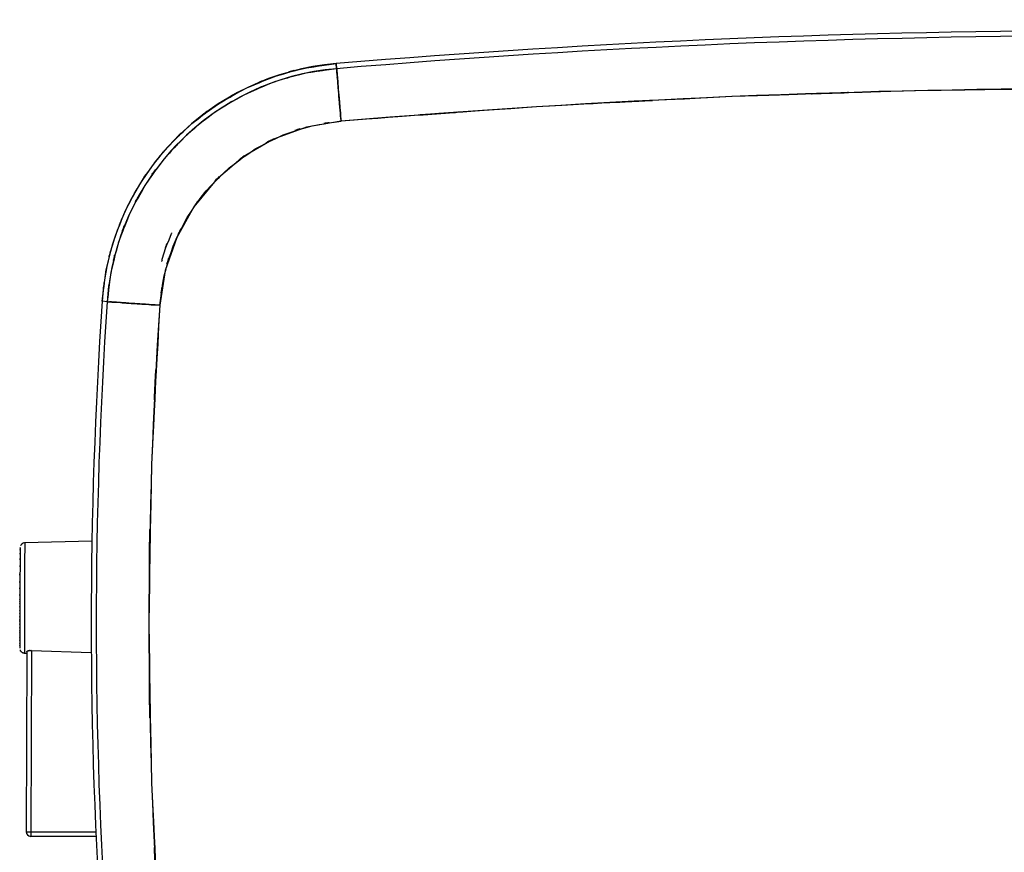
# Model space of a CAD drawing. Units: inches. Extents: x -110 to 142, y -15 to 76.
# Drawn here: x -39 to -12, y 52 to 74 of the extents above; entities that cross this region are included whole.
import ezdxf

# ---------------------------------------------------------------- set-up
doc = ezdxf.new("R2010")
doc.units = ezdxf.units.IN
doc.header["$MEASUREMENT"] = 0

# ---------------------------------------------------------------- blocks, each defined once
blk = doc.blocks.new('block 1065')
at = {"color": 7, "lineweight": 25, "true_color": 0xffffff}
blk.add_lwpolyline([(-37.000076, 60.256366), (-38.821498, 60.211752)], dxfattribs=at)
blk = doc.blocks.new('block 1066')
at = {"color": 7, "lineweight": 25, "true_color": 0xffffff}
blk.add_lwpolyline([(-38.831489, 57.228471), (-38.766377, 57.226404)], dxfattribs=at)
blk = doc.blocks.new('block 1067')
at = {"color": 7, "lineweight": 25, "true_color": 0xffffff}
blk.add_open_spline([(-38.946, 57.312), (-38.941, 57.297), (-38.948, 57.317), (-38.943, 57.302), (-38.913, 57.251), (-38.957, 57.317), (-38.921, 57.269), (-38.873, 57.229), (-38.939, 57.28), (-38.888, 57.244), (-38.825, 57.219), (-38.91, 57.247), (-38.846, 57.23), (-38.819, 57.227), (-38.854, 57.23), (-38.828, 57.228)], degree=3, knots=[0, 0, 0, 0, 1, 1, 1, 2, 2, 2, 3, 3, 3, 4, 4, 4, 5, 5, 5, 5], dxfattribs=at)
blk = doc.blocks.new('block 1068')
at = {"color": 7, "lineweight": 25, "true_color": 0xffffff}
blk.add_open_spline([(-38.821, 60.211), (-38.828, 60.212), (-38.819, 60.211), (-38.826, 60.212), (-38.893, 60.2), (-38.805, 60.222), (-38.87, 60.201), (-38.917, 60.173), (-38.856, 60.212), (-38.901, 60.181), (-38.932, 60.149), (-38.891, 60.194), (-38.921, 60.159), (-38.942, 60.127), (-38.916, 60.171), (-38.934, 60.137), (-38.939, 60.125), (-38.933, 60.141), (-38.937, 60.129)], degree=3, knots=[0, 0, 0, 0, 1, 1, 1, 2, 2, 2, 3, 3, 3, 4, 4, 4, 5, 5, 5, 6, 6, 6, 6], dxfattribs=at)
blk = doc.blocks.new('block 1078')
at = {"color": 7, "lineweight": 25, "true_color": 0xffffff}
blk.add_lwpolyline([(-38.639253, 57.298062), (-37.016268, 57.24518)], dxfattribs=at)
blk = doc.blocks.new('block 1079')
at = {"color": 7, "lineweight": 25, "true_color": 0xffffff}
blk.add_open_spline([(-38.766, 57.266), (-38.757, 57.282), (-38.772, 57.261), (-38.759, 57.277), (-38.729, 57.292), (-38.773, 57.272), (-38.737, 57.287), (-38.689, 57.299), (-38.756, 57.284), (-38.703, 57.295), (-38.644, 57.301), (-38.724, 57.294), (-38.663, 57.298), (-38.628, 57.298), (-38.675, 57.298), (-38.639, 57.298)], degree=3, knots=[0, 0, 0, 0, 1, 1, 1, 2, 2, 2, 3, 3, 3, 4, 4, 4, 5, 5, 5, 5], dxfattribs=at)
blk = doc.blocks.new('block 1080')
at = {"color": 7, "lineweight": 25, "true_color": 0xffffff}
blk.add_open_spline([(-38.945, 60.085), (-38.946, 60.051), (-38.945, 60.106), (-38.946, 60.058), (-38.946, 59.951), (-38.946, 60.109), (-38.946, 59.979), (-38.947, 59.797), (-38.946, 60.052), (-38.947, 59.851), (-38.948, 59.604), (-38.946, 59.945), (-38.948, 59.681), (-38.949, 59.376), (-38.947, 59.791), (-38.948, 59.473), (-38.95, 59.123), (-38.948, 59.596), (-38.949, 59.236), (-38.95, 58.984), (-38.949, 59.322), (-38.95, 59.067), (-38.951, 58.805), (-38.95, 59.155), (-38.95, 58.892), (-38.951, 58.624), (-38.95, 58.981), (-38.951, 58.713), (-38.951, 58.629), (-38.951, 58.742), (-38.951, 58.657), (-38.951, 58.572), (-38.951, 58.685), (-38.951, 58.6), (-38.952, 58.516), (-38.951, 58.628), (-38.952, 58.544), (-38.952, 58.529), (-38.952, 58.549), (-38.952, 58.534), (-38.952, 58.371), (-38.951, 58.588), (-38.952, 58.425), (-38.952, 58.306), (-38.952, 58.465), (-38.952, 58.346), (-38.953, 58.22), (-38.952, 58.388), (-38.952, 58.262), (-38.953, 58.099), (-38.952, 58.315), (-38.953, 58.154), (-38.953, 58.112), (-38.953, 58.168), (-38.953, 58.126), (-38.953, 58.085), (-38.953, 58.14), (-38.953, 58.099), (-38.953, 58.058), (-38.953, 58.112), (-38.953, 58.072), (-38.953, 58.072), (-38.953, 58.072), (-38.953, 58.072), (-38.953, 58.07), (-38.953, 58.072), (-38.953, 58.071), (-38.953, 58.066), (-38.953, 58.072), (-38.953, 58.068), (-38.953, 58.051), (-38.953, 58.073), (-38.953, 58.056), (-38.953, 57.91), (-38.953, 58.104), (-38.953, 57.96), (-38.954, 57.815), (-38.953, 58.006), (-38.954, 57.864), (-38.954, 57.761), (-38.953, 57.898), (-38.954, 57.796), (-38.954, 57.75), (-38.954, 57.812), (-38.954, 57.765), (-38.954, 57.69), (-38.954, 57.79), (-38.954, 57.716), (-38.954, 57.644), (-38.954, 57.738), (-38.954, 57.669), (-38.954, 57.602), (-38.954, 57.69), (-38.954, 57.624), (-38.954, 57.578), (-38.954, 57.639), (-38.954, 57.594), (-38.954, 57.536), (-38.954, 57.612), (-38.954, 57.556), (-38.954, 57.483), (-38.954, 57.578), (-38.954, 57.508), (-38.954, 57.428), (-38.954, 57.532), (-38.954, 57.456), (-38.954, 57.382), (-38.954, 57.477), (-38.954, 57.409), (-38.954, 57.383), (-38.954, 57.416), (-38.954, 57.392), (-38.954, 57.371), (-38.954, 57.398), (-38.954, 57.379), (-38.954, 57.363), (-38.954, 57.383), (-38.954, 57.369), (-38.954, 57.362), (-38.954, 57.371), (-38.954, 57.364), (-38.954, 57.355), (-38.954, 57.366), (-38.954, 57.359), (-38.954, 57.354), (-38.954, 57.359), (-38.954, 57.356), (-38.954, 57.356), (-38.954, 57.356), (-38.954, 57.356)], degree=3, knots=[0, 0, 0, 0, 1, 1, 1, 2, 2, 2, 3, 3, 3, 4, 4, 4, 5, 5, 5, 6, 6, 6, 7, 7, 7, 8, 8, 8, 9, 9, 9, 10, 10, 10, 11, 11, 11, 12, 12, 12, 13, 13, 13, 14, 14, 14, 15, 15, 15, 16, 16, 16, 17, 17, 17, 18, 18, 18, 19, 19, 19, 20, 20, 20, 21, 21, 21, 22, 22, 22, 23, 23, 23, 24, 24, 24, 25, 25, 25, 26, 26, 26, 27, 27, 27, 28, 28, 28, 29, 29, 29, 30, 30, 30, 31, 31, 31, 32, 32, 32, 33, 33, 33, 34, 34, 34, 35, 35, 35, 36, 36, 36, 37, 37, 37, 38, 38, 38, 39, 39, 39, 40, 40, 40, 41, 41, 41, 42, 42, 42, 43, 43, 43, 43], dxfattribs=at)
blk = doc.blocks.new('block 1081')
at = {"color": 7, "lineweight": 25, "true_color": 0xffffff}
blk.add_lwpolyline([(-38.639253, 57.298062), (-38.655789, 52.387078)], dxfattribs=at)
blk = doc.blocks.new('block 1082')
at = {"color": 7, "lineweight": 25, "true_color": 0xffffff}
blk.add_open_spline([(-38.783, 52.388), (-38.74, 52.387), (-38.698, 52.387), (-38.656, 52.387)], degree=3, dxfattribs=at)
blk = doc.blocks.new('block 1083')
at = {"color": 7, "lineweight": 25, "true_color": 0xffffff}
blk.add_lwpolyline([(-38.766377, 57.266195), (-38.782569, 52.388284)], dxfattribs=at)
blk = doc.blocks.new('block 1084')
at = {"color": 7, "lineweight": 25, "true_color": 0xffffff}
blk.add_lwpolyline([(-36.889833, 52.254959), (-38.656134, 52.260816)], dxfattribs=at)
blk = doc.blocks.new('block 1085')
at = {"color": 7, "lineweight": 25, "true_color": 0xffffff}
blk.add_open_spline([(-38.656, 52.387), (-38.656, 52.345), (-38.656, 52.303), (-38.656, 52.261)], degree=3, dxfattribs=at)
blk = doc.blocks.new('block 1086')
at = {"color": 7, "lineweight": 25, "true_color": 0xffffff}
blk.add_open_spline([(-38.783, 52.388), (-38.783, 52.318), (-38.726, 52.261), (-38.656, 52.261)], degree=3, dxfattribs=at)
blk = doc.blocks.new('block 1148')
at = {"color": 7, "lineweight": 25, "true_color": 0xffffff}
blk.add_lwpolyline([(-34.700475, 68.48911), (-35.012601, 67.590113)], dxfattribs=at)
blk = doc.blocks.new('block 1149')
at = {"color": 7, "lineweight": 25, "true_color": 0xffffff}
blk.add_lwpolyline([(-35.012601, 67.590113), (-35.161084, 66.650118)], dxfattribs=at)
blk = doc.blocks.new('block 1150')
at = {"color": 7, "lineweight": 25, "true_color": 0xffffff}
blk.add_open_spline([(-35.161, 66.65), (-35.515, 60.186), (-35.074, 68.806), (-35.382, 62.34), (-35.515, 55.868), (-35.368, 64.498), (-35.455, 58.025)], degree=3, knots=[0, 0, 0, 0, 1, 1, 1, 2, 2, 2, 2], dxfattribs=at)
blk = doc.blocks.new('block 1151')
at = {"color": 7, "lineweight": 25, "true_color": 0xffffff}
blk.add_open_spline([(-35.455, 58.025), (-35.368, 51.552), (-35.515, 60.182), (-35.382, 53.71), (-35.074, 47.244), (-35.515, 55.864), (-35.161, 49.4)], degree=3, knots=[0, 0, 0, 0, 1, 1, 1, 2, 2, 2, 2], dxfattribs=at)
blk = doc.blocks.new('block 1184')
at = {"color": 7, "lineweight": 25, "true_color": 0xffffff}
blk.add_open_spline([(-9.049, 72.525), (-17.009, 72.459), (-6.396, 72.57), (-14.355, 72.469), (-22.312, 72.237), (-11.704, 72.57), (-19.659, 72.303)], degree=3, knots=[0, 0, 0, 0, 1, 1, 1, 2, 2, 2, 2], dxfattribs=at)
blk = doc.blocks.new('block 1185')
at = {"color": 7, "lineweight": 25, "true_color": 0xffffff}
blk.add_open_spline([(-19.659, 72.303), (-27.609, 71.904), (-17.011, 72.459), (-24.958, 72.026), (-32.898, 71.461), (-22.313, 72.237), (-30.251, 71.638)], degree=3, knots=[0, 0, 0, 0, 1, 1, 1, 2, 2, 2, 2], dxfattribs=at)
blk = doc.blocks.new('block 1186')
at = {"color": 7, "lineweight": 25, "true_color": 0xffffff}
blk.add_lwpolyline([(-30.25079, 71.637583), (-31.1882, 71.474458)], dxfattribs=at)
blk = doc.blocks.new('block 1187')
at = {"color": 7, "lineweight": 25, "true_color": 0xffffff}
blk.add_lwpolyline([(-31.1882, 71.474458), (-32.082202, 71.148379)], dxfattribs=at)
blk = doc.blocks.new('block 1188')
at = {"color": 7, "lineweight": 25, "true_color": 0xffffff}
blk.add_lwpolyline([(-32.082202, 71.148379), (-32.904891, 70.669683)], dxfattribs=at)
blk = doc.blocks.new('block 1189')
at = {"color": 7, "lineweight": 25, "true_color": 0xffffff}
blk.add_lwpolyline([(-32.904891, 70.669683), (-33.629739, 70.053356)], dxfattribs=at)
blk = doc.blocks.new('block 1190')
at = {"color": 7, "lineweight": 25, "true_color": 0xffffff}
blk.add_lwpolyline([(-33.629739, 70.053356), (-34.234698, 69.318861)], dxfattribs=at)
blk = doc.blocks.new('block 1191')
at = {"color": 7, "lineweight": 25, "true_color": 0xffffff}
blk.add_lwpolyline([(-34.234698, 69.318861), (-34.700475, 68.48911)], dxfattribs=at)
blk = doc.blocks.new('block 1192')
at = {"color": 7, "lineweight": 25, "true_color": 0xffffff}
blk.add_lwpolyline([(-30.381359, 73.197867), (-30.36999, 73.060752)], dxfattribs=at)
blk = doc.blocks.new('block 1194')
at = {"color": 7, "lineweight": 25, "true_color": 0xffffff}
blk.add_open_spline([(12.284, 73.198), (-1.913, 74.388), (-16.185, 74.388), (-30.381, 73.198)], degree=3, dxfattribs=at)
blk = doc.blocks.new('block 1195')
at = {"color": 7, "lineweight": 25, "true_color": 0xffffff}
blk.add_open_spline([(12.272, 73.061), (-1.917, 74.25), (-16.181, 74.25), (-30.37, 73.061)], degree=3, dxfattribs=at)
blk = doc.blocks.new('block 1202')
at = {"color": 7, "lineweight": 25, "true_color": 0xffffff}
blk.add_open_spline([(-35.105, 67.838), (-35.087, 67.925), (-35.111, 67.81), (-35.094, 67.896), (-34.759, 68.955), (-35.257, 67.561), (-34.844, 68.593), (-34.826, 68.628), (-34.851, 68.581), (-34.832, 68.617)], degree=3, knots=[0, 0, 0, 0, 1, 1, 1, 2, 2, 2, 3, 3, 3, 3], dxfattribs=at)
blk = doc.blocks.new('block 1203')
at = {"color": 7, "lineweight": 25, "true_color": 0xffffff}
blk.add_lwpolyline([(-30.366889, 73.022339), (-30.36999, 73.060752)], dxfattribs=at)
blk = doc.blocks.new('block 1204')
at = {"color": 7, "lineweight": 25, "true_color": 0xffffff}
blk.add_open_spline([(-36.722, 66.758), (-37.119, 60.943), (-37.119, 55.109), (-36.722, 49.295)], degree=3, dxfattribs=at)
blk = doc.blocks.new('block 1205')
at = {"color": 7, "lineweight": 25, "true_color": 0xffffff}
blk.add_open_spline([(-36.722, 66.758), (-36.568, 68.041), (-36.792, 66.333), (-36.61, 67.612), (-36.295, 68.916), (-36.75, 67.185), (-36.383, 68.477), (-35.883, 69.767), (-36.58, 68.06), (-36.034, 69.331), (-35.352, 70.57), (-36.293, 68.936), (-35.564, 70.148), (-34.708, 71.297), (-35.878, 69.787), (-34.979, 70.902), (-33.97, 71.926), (-35.341, 70.588), (-34.293, 71.572), (-33.227, 72.395), (-34.668, 71.323), (-33.573, 72.108), (-32.425, 72.778), (-33.97, 71.912), (-32.8, 72.541), (-31.604, 73.049), (-33.21, 72.399), (-31.997, 72.866), (-30.784, 73.214), (-32.409, 72.78), (-31.184, 73.083), (-29.982, 73.268), (-31.588, 73.038), (-30.381, 73.198)], degree=3, knots=[0, 0, 0, 0, 1, 1, 1, 2, 2, 2, 3, 3, 3, 4, 4, 4, 5, 5, 5, 6, 6, 6, 7, 7, 7, 8, 8, 8, 9, 9, 9, 10, 10, 10, 11, 11, 11, 11], dxfattribs=at)
blk = doc.blocks.new('block 1206')
at = {"color": 7, "lineweight": 25, "true_color": 0xffffff}
blk.add_open_spline([(-30.37, 73.061), (-30.366, 73.014), (-30.371, 73.078), (-30.367, 73.029), (-30.367, 73.019), (-30.368, 73.032), (-30.367, 73.022)], degree=3, knots=[0, 0, 0, 0, 1, 1, 1, 2, 2, 2, 2], dxfattribs=at)
blk = doc.blocks.new('block 1212')
at = {"color": 7, "lineweight": 25, "true_color": 0xffffff}
blk.add_open_spline([(-30.298, 72.201), (-30.297, 72.185), (-30.298, 72.206), (-30.297, 72.191), (-30.285, 72.048), (-30.3, 72.228), (-30.289, 72.1), (-30.284, 72.028), (-30.291, 72.116), (-30.286, 72.056), (-30.284, 72.028), (-30.286, 72.06), (-30.285, 72.04)], degree=3, knots=[0, 0, 0, 0, 1, 1, 1, 2, 2, 2, 3, 3, 3, 4, 4, 4, 4], dxfattribs=at)
blk = doc.blocks.new('block 1216')
at = {"color": 7, "lineweight": 25, "true_color": 0xffffff}
blk.add_lwpolyline([(-36.585976, 66.747614), (-36.722057, 66.757777)], dxfattribs=at)
blk = doc.blocks.new('block 1217')
at = {"color": 7, "lineweight": 25, "true_color": 0xffffff}
blk.add_open_spline([(-36.586, 66.748), (-36.982, 60.94), (-36.982, 55.111), (-36.586, 49.303)], degree=3, dxfattribs=at)
blk = doc.blocks.new('block 1223')
at = {"color": 7, "lineweight": 25, "true_color": 0xffffff}
blk.add_open_spline([(-30.285, 72.04), (-30.287, 72.072), (-30.283, 72.022), (-30.287, 72.065), (-30.295, 72.161), (-30.283, 72.02), (-30.292, 72.135), (-30.3, 72.232), (-30.29, 72.101), (-30.298, 72.201)], degree=3, knots=[0, 0, 0, 0, 1, 1, 1, 2, 2, 2, 3, 3, 3, 3], dxfattribs=at)
blk = doc.blocks.new('block 1224')
at = {"color": 7, "lineweight": 25, "true_color": 0xffffff}
blk.add_lwpolyline([(-30.36999, 73.060752), (-30.381359, 73.197867)], dxfattribs=at)
blk = doc.blocks.new('block 1225')
at = {"color": 7, "lineweight": 25, "true_color": 0xffffff}
blk.add_open_spline([(-30.381, 73.198), (-33.795, 72.912), (-36.489, 70.176), (-36.722, 66.758)], degree=3, dxfattribs=at)
blk = doc.blocks.new('block 1226')
at = {"color": 7, "lineweight": 25, "true_color": 0xffffff}
blk.add_open_spline([(-30.37, 73.061), (-33.717, 72.78), (-36.357, 70.098), (-36.586, 66.748)], degree=3, dxfattribs=at)
blk = doc.blocks.new('block 1244')
at = {"color": 7, "lineweight": 25, "true_color": 0xffffff}
blk.add_open_spline([(-36.586, 66.748), (-36.501, 66.742), (-36.632, 66.751), (-36.52, 66.743), (-36.273, 66.726), (-36.636, 66.751), (-36.339, 66.731), (-35.921, 66.702), (-36.503, 66.742), (-36.048, 66.711), (-35.632, 66.682), (-36.198, 66.721), (-35.765, 66.691), (-35.314, 66.66), (-35.921, 66.702), (-35.461, 66.671), (-35.013, 66.64), (-35.612, 66.681), (-35.161, 66.65)], degree=3, knots=[0, 0, 0, 0, 1, 1, 1, 2, 2, 2, 3, 3, 3, 4, 4, 4, 5, 5, 5, 6, 6, 6, 6], dxfattribs=at)
blk = doc.blocks.new('block 1245')
at = {"color": 7, "lineweight": 25, "true_color": 0xffffff}
blk.add_open_spline([(-35.161, 66.65), (-35.005, 67.846), (-35.234, 66.255), (-35.047, 67.445), (-34.708, 68.658), (-35.198, 67.052), (-34.802, 68.248), (-34.256, 69.429), (-35.018, 67.872), (-34.421, 69.027), (-33.677, 70.126), (-34.702, 68.684), (-33.908, 69.748), (-32.988, 70.715), (-34.244, 69.454), (-33.28, 70.378), (-32.241, 71.162), (-33.65, 70.149), (-32.576, 70.885), (-31.447, 71.479), (-32.969, 70.719), (-31.815, 71.265), (-30.646, 71.666), (-32.216, 71.168), (-31.03, 71.514), (-29.864, 71.714), (-31.422, 71.467), (-30.251, 71.638)], degree=3, knots=[0, 0, 0, 0, 1, 1, 1, 2, 2, 2, 3, 3, 3, 4, 4, 4, 5, 5, 5, 6, 6, 6, 7, 7, 7, 8, 8, 8, 9, 9, 9, 9], dxfattribs=at)
blk = doc.blocks.new('block 1246')
at = {"color": 7, "lineweight": 25, "true_color": 0xffffff}
blk.add_open_spline([(-30.251, 71.638), (-30.299, 72.214), (-30.235, 71.449), (-30.283, 72.02), (-30.331, 72.598), (-30.268, 71.841), (-30.315, 72.399), (-30.357, 72.9), (-30.302, 72.255), (-30.342, 72.721), (-30.366, 73.011), (-30.335, 72.642), (-30.357, 72.906), (-30.372, 73.09), (-30.354, 72.865), (-30.367, 73.019), (-30.372, 73.09), (-30.366, 73.006), (-30.37, 73.061)], degree=3, knots=[0, 0, 0, 0, 1, 1, 1, 2, 2, 2, 3, 3, 3, 4, 4, 4, 5, 5, 5, 6, 6, 6, 6], dxfattribs=at)
blk = doc.blocks.new('block 1247')
at = {"color": 7, "lineweight": 25, "true_color": 0xffffff}
blk.add_open_spline([(-30.37, 73.061), (-31.626, 72.89), (-29.955, 73.136), (-31.205, 72.938), (-32.479, 72.609), (-30.79, 73.081), (-32.05, 72.702), (-33.307, 72.192), (-31.644, 72.902), (-32.882, 72.347), (-34.085, 71.66), (-32.498, 72.607), (-33.675, 71.874), (-34.788, 71.017), (-33.327, 72.187), (-34.406, 71.289), (-35.394, 70.284), (-34.103, 71.648), (-35.052, 70.607), (-35.843, 69.549), (-34.813, 70.978), (-35.566, 69.892), (-36.205, 68.757), (-35.38, 70.285), (-35.979, 69.128), (-36.458, 67.948), (-35.846, 69.532), (-36.285, 68.336), (-36.608, 67.142), (-36.207, 68.741), (-36.485, 67.536), (-36.648, 66.355), (-36.447, 67.933), (-36.586, 66.748)], degree=3, knots=[0, 0, 0, 0, 1, 1, 1, 2, 2, 2, 3, 3, 3, 4, 4, 4, 5, 5, 5, 6, 6, 6, 7, 7, 7, 8, 8, 8, 9, 9, 9, 10, 10, 10, 11, 11, 11, 11], dxfattribs=at)
blk = doc.blocks.new('block 1261')
at = {"color": 7, "lineweight": 25, "true_color": 0xffffff}
blk.add_open_spline([(12.153, 71.638), (-1.957, 72.82), (-16.141, 72.82), (-30.251, 71.638)], degree=3, dxfattribs=at)
blk = doc.blocks.new('block 1262')
at = {"color": 7, "lineweight": 25, "true_color": 0xffffff}
blk.add_open_spline([(-30.37, 73.061), (-30.363, 72.976), (-30.374, 73.107), (-30.364, 72.995), (-30.344, 72.748), (-30.374, 73.111), (-30.349, 72.814), (-30.315, 72.396), (-30.363, 72.978), (-30.325, 72.523), (-30.29, 72.107), (-30.338, 72.673), (-30.301, 72.24), (-30.264, 71.79), (-30.315, 72.397), (-30.276, 71.937), (-30.238, 71.489), (-30.289, 72.088), (-30.251, 71.638)], degree=3, knots=[0, 0, 0, 0, 1, 1, 1, 2, 2, 2, 3, 3, 3, 4, 4, 4, 5, 5, 5, 6, 6, 6, 6], dxfattribs=at)
blk = doc.blocks.new('block 1285')
at = {"color": 7, "lineweight": 25, "true_color": 0xffffff}
blk.add_open_spline([(-35.161, 66.65), (-35.553, 60.907), (-35.553, 55.143), (-35.161, 49.4)], degree=3, dxfattribs=at)
blk = doc.blocks.new('block 1287')
at = {"color": 7, "lineweight": 25, "true_color": 0xffffff}
blk.add_open_spline([(-35.161, 66.65), (-35.738, 66.69), (-34.973, 66.637), (-35.544, 66.676), (-36.123, 66.716), (-35.365, 66.664), (-35.923, 66.702), (-36.424, 66.736), (-35.778, 66.692), (-36.246, 66.724), (-36.539, 66.744), (-36.169, 66.719), (-36.431, 66.737), (-36.581, 66.747), (-36.39, 66.734), (-36.526, 66.743)], degree=3, knots=[0, 0, 0, 0, 1, 1, 1, 2, 2, 2, 3, 3, 3, 4, 4, 4, 5, 5, 5, 5], dxfattribs=at)
blk = doc.blocks.new('block 1292')
at = {"color": 7, "lineweight": 25, "true_color": 0xffffff}
blk.add_open_spline([(-38.821, 60.212), (-38.827, 59.217), (-38.83, 58.223), (-38.831, 57.228)], degree=3, dxfattribs=at)
blk = doc.blocks.new('block 1293')
at = {"color": 7, "lineweight": 25, "true_color": 0xffffff}
blk.add_lwpolyline([(-38.655789, 52.387078), (-36.895345, 52.381222)], dxfattribs=at)

msp = doc.modelspace()

# ---------------------------------------------------------------- block references
for name in ['block 1194', 'block 1195', 'block 1205', 'block 1225', 'block 1247', 'block 1192', 'block 1224', 'block 1262', 'block 1226', 'block 1246', 'block 1206', 'block 1203', 'block 1261', 'block 1184', 'block 1185', 'block 1223', 'block 1212', 'block 1245', 'block 1186', 'block 1187', 'block 1188', 'block 1189', 'block 1190', 'block 1191', 'block 1202', 'block 1150', 'block 1148', 'block 1149', 'block 1204', 'block 1217', 'block 1216', 'block 1244', 'block 1287', 'block 1285', 'block 1080', 'block 1068', 'block 1292', 'block 1065', 'block 1151', 'block 1067', 'block 1066', 'block 1083', 'block 1079', 'block 1081', 'block 1078', 'block 1082', 'block 1086', 'block 1085', 'block 1293', 'block 1084']:
    msp.add_blockref(name, (0, 0))

doc.saveas('drawing.dxf')
